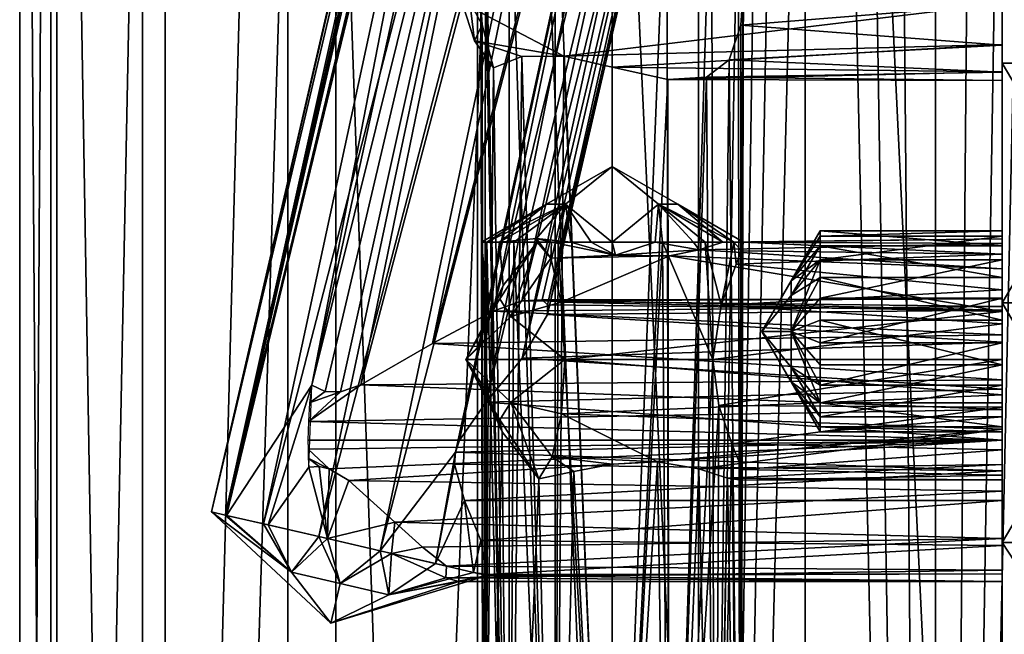
# Model space of a CAD drawing. Extents: x -75 to 75, y -69 to 365.
# Drawn here: x -23 to 2, y 74 to 90 of the extents above; entities that cross this region are included whole.
import ezdxf

# ---------------------------------------------------------------- set-up
doc = ezdxf.new("R2010")
doc.units = 0
doc.header["$MEASUREMENT"] = 0

msp = doc.modelspace()

# ---------------------------------------------------------------- linework, layer by layer
for points in [[(-22.65, 134.699997), (-22.65, 0.3), (-21.7325, 0.3, 6.3812)], [(-21.7325, 134.699997, 6.3812), (-22.65, 134.699997), (-21.7325, 0.3, 6.3812)], [(-21.878201, 134.699997, -5.8623), (-21.878201, 0.3, -5.8623), (-22.65, 0.3)], [(-22.65, 134.699997), (-21.878201, 134.699997, -5.8623), (-22.65, 0.3)], [(-21.878201, 134.699997, -5.8623), (-19.615499, 0.3, -11.325), (-21.878201, 0.3, -5.8623)], [(-21.878201, 134.699997, -5.8623), (-19.615499, 134.699997, -11.325), (-19.615499, 0.3, -11.325)], [(-19.054399, 134.699997, 12.2455), (-21.7325, 0.3, 6.3812), (-19.054399, 0.3, 12.2455)], [(-19.054399, 134.699997, 12.2455), (-21.7325, 134.699997, 6.3812), (-21.7325, 0.3, 6.3812)], [(-16.016001, 134.699997, -16.016001), (-16.016001, 0.3, -16.016001), (-19.615499, 0.3, -11.325)], [(-19.615499, 134.699997, -11.325), (-16.016001, 134.699997, -16.016001), (-19.615499, 0.3, -11.325)], [(-14.8326, 134.699997, 17.117701), (-19.054399, 0.3, 12.2455), (-14.8326, 0.3, 17.117701)], [(-14.8326, 134.699997, 17.117701), (-19.054399, 134.699997, 12.2455), (-19.054399, 0.3, 12.2455)], [(-16.016001, 134.699997, -16.016001), (-11.325, 0.3, -19.615499), (-16.016001, 0.3, -16.016001)], [(-16.016001, 134.699997, -16.016001), (-11.325, 134.699997, -19.615499), (-11.325, 0.3, -19.615499)], [(-9.4092, 134.699997, 20.603201), (-14.8326, 0.3, 17.117701), (-9.4092, 0.3, 20.603201)], [(-9.4092, 134.699997, 20.603201), (-14.8326, 134.699997, 17.117701), (-14.8326, 0.3, 17.117701)], [(-11.325, 134.699997, -19.615499), (-5.8623, 0.3, -21.878201), (-11.325, 0.3, -19.615499)], [(-11.325, 134.699997, -19.615499), (-5.8623, 134.699997, -21.878201), (-5.8623, 0.3, -21.878201)], [(-9.4092, 134.699997, 20.603201), (-9.4092, 0.3, 20.603201), (-3.2234, 0.3, 22.4195)], [(-3.2234, 134.699997, 22.4195), (-9.4092, 134.699997, 20.603201), (-3.2234, 0.3, 22.4195)], [(-5.8623, 134.699997, -21.878201), (-3.9609, 127.441002, -22.301001), (-5.8623, 0.3, -21.878201)], [(-3.2234, 134.699997, 22.4195), (-3.2234, 0.3, 22.4195), (3.2234, 0.3, 22.4195)], [(3.2234, 134.699997, 22.4195), (-3.2234, 134.699997, 22.4195), (3.2234, 0.3, 22.4195)], [(-3.9609, 127.441002, -22.301001), (-3.4956, 126.358002, -22.378599), (-5.8623, 0.3, -21.878201)], [(-3.4956, 126.358002, -22.378599), (-2.7368, 125.446999, -22.4841), (-5.8623, 0.3, -21.878201)], [(-2.7368, 125.446999, -22.4841), (0, 0.3, -22.65), (-5.8623, 0.3, -21.878201)], [(-2.7368, 125.446999, -22.4841), (-2.0089, 124.644997, -22.560699), (0, 0.3, -22.65)], [(2.7368, 125.446999, -22.4841), (5.8623, 0.3, -21.878201), (0, 0.3, -22.65)], [(2.0091, 124.644997, -22.560699), (2.7368, 125.446999, -22.4841), (0, 0.3, -22.65)], [(-2.0089, 124.644997, -22.560699), (-1.0611, 124.127998, -22.625099), (0, 0.3, -22.65)], [(1.0613, 124.127998, -22.625099), (2.0091, 124.644997, -22.560699), (0, 0.3, -22.65)], [(-1.0611, 124.127998, -22.625099), (0, 123.949997, -22.65), (0, 0.3, -22.65)], [(0, 123.949997, -22.65), (1.0613, 124.127998, -22.625099), (0, 0.3, -22.65)], [(-9.7597, 112.456001, 2.5007), (-9.5968, 112.582001, 3.067), (-17.569599, 77.2472, 3.5186)], [(-9.5968, 112.582001, 3.067), (-9.4283, 112.440002, 3.5514), (-17.569599, 77.2472, 3.5186)], [(-9.8745, 112.119003, 2), (-9.7597, 112.456001, 2.5007), (-17.9074, 77.325104, 2)], [(-17.9074, 77.325104, 2), (-9.7597, 112.456001, 2.5007), (-17.569599, 77.2472, 3.5186)], [(-9.4283, 112.440002, 3.5514), (-9.1434, 111.713997, 4.2313), (-17.569599, 77.2472, 3.5186)], [(-10.0391, 110.542999, 0.8502), (-9.8745, 112.119003, 2), (-17.9074, 77.325104, 2)], [(-17.569599, 77.2472, 3.5186), (-9.1434, 111.713997, 4.2313), (-16.623301, 77.028702, 4.7364)], [(-9.1434, 111.713997, 4.2313), (-8.6093, 108, 5.2331), (-16.623301, 77.028702, 4.7364)], [(-17.5369, 77.239601, 0.4136), (-10.0391, 110.542999, 0.8502), (-17.9074, 77.325104, 2)], [(-10.075, 108.459999), (-10.0391, 110.542999, 0.8502), (-17.5369, 77.239601, 0.4136)], [(-10.074, 108, -0.1423), (-10.075, 108.459999), (-17.5369, 77.239601, 0.4136)], [(-15.4273, 80.463097, -1.008), (-10.074, 108, -0.1423), (-17.5369, 77.239601, 0.4136)], [(-16.623301, 77.028702, 4.7364), (-8.6093, 108, 5.2331), (-15.2559, 76.712997, 5.4122)], [(-8.5711, 108, -1.2481), (-9.3981, 108.000999, -0.793), (-15.4273, 80.463097, -1.008)], [(-9.3981, 108.000999, -0.793), (-10.074, 108, -0.1423), (-15.4273, 80.463097, -1.008)], [(-15.0962, 80.3078, -1.1937), (-8.5711, 108, -1.2481), (-15.4273, 80.463097, -1.008)], [(-15.2559, 76.712997, 5.4122), (-7.0818, 108.000999, 5.4969), (-13.7382, 76.362602, 5.4122)], [(-8.6093, 108, 5.2331), (-7.0818, 108.000999, 5.4969), (-15.2559, 76.712997, 5.4122)], [(-14.7201, 80.298203, -1.3346), (-8.5711, 108, -1.2481), (-15.0962, 80.3078, -1.1937)], [(-14.2126, 80.470497, -1.4469), (-8.5711, 108, -1.2481), (-14.7201, 80.298203, -1.3346)], [(-12.4416, 81.489799, -1.3853), (-6.9375, 108, -1.4881), (-14.2126, 80.470497, -1.4469)], [(-6.9375, 108, -1.4881), (-8.5711, 108, -1.2481), (-14.2126, 80.470497, -1.4469)], [(-7.0818, 108.000999, 5.4969), (-5.5343, 108, 5.0837), (-13.7382, 76.362602, 5.4122)], [(-13.7382, 76.362602, 5.4122), (-5.5343, 108, 5.0837), (-11.8763, 78.804703, 4.8414)], [(-10.9376, 82.290398, -0.7428), (-5.6007, 108, -1.1175), (-12.4416, 81.489799, -1.3853)], [(-5.6007, 108, -1.1175), (-6.9375, 108, -1.4881), (-12.4416, 81.489799, -1.3853)], [(-11.8763, 78.804703, 4.8414), (-5.5343, 108, 5.0837), (-11.7748, 79.099998, 4.8178)], [(-11.7748, 79.099998, 4.8178), (-5.5343, 108, 5.0837), (-11.1123, 80.041496, 4.4393)], [(-5.5343, 108, 5.0837), (-4.3941, 107.998001, 4.1425), (-11.1123, 80.041496, 4.4393)], [(-11.1123, 80.041496, 4.4393), (-4.3941, 107.998001, 4.1425), (-10.2221, 81.130798, 3.5618)], [(-10.231, 82.550201, -0.0944), (-4.6472, 108, -0.429), (-10.9376, 82.290398, -0.7428)], [(-4.6472, 108, -0.429), (-5.6007, 108, -1.1175), (-10.9376, 82.290398, -0.7428)], [(-3.8985, 107.999001, 0.7), (-4.6472, 108, -0.429), (-10.231, 82.550201, -0.0944)], [(-9.7319, 82.574699, 0.7926), (-3.8985, 107.999001, 0.7), (-10.231, 82.550201, -0.0944)], [(-10.2221, 81.130798, 3.5618), (-3.8234, 107.998001, 3.0978), (-9.5945, 82.213997, 2)], [(-4.3941, 107.998001, 4.1425), (-3.8234, 107.998001, 3.0978), (-10.2221, 81.130798, 3.5618)], [(-9.5966, 82.447304, 1.3866), (-3.8985, 107.999001, 0.7), (-9.7319, 82.574699, 0.7926)], [(-9.5945, 82.213997, 2), (-3.6414, 108, 2), (-9.5966, 82.447304, 1.3866)], [(-3.6414, 108, 2), (-3.8985, 107.999001, 0.7), (-9.5966, 82.447304, 1.3866)], [(-3.8234, 107.998001, 3.0978), (-3.6414, 108, 2), (-9.5945, 82.213997, 2)], [(-10.541, 94, -11.0263), (-11.099, 91, -9.9791), (-10.541, 60.25, -11.0263)], [(-9.4101, 60.25, -11.9281), (-10.541, 94, -11.0263), (-10.541, 60.25, -11.0263)], [(-9.4101, 94, -11.9281), (-10.541, 94, -11.0263), (-9.4101, 60.25, -11.9281)], [(-8, 94, -12.25), (-9.4101, 94, -11.9281), (-8, 60.25, -12.25)], [(-8, 60.25, -12.25), (-9.4101, 94, -11.9281), (-9.4101, 60.25, -11.9281)], [(-6.5899, 60.25, -11.9281), (-6.649, 94, -11.9559), (-8, 60.25, -12.25)], [(-6.649, 94, -11.9559), (-8, 94, -12.25), (-8, 60.25, -12.25)], [(-5.5425, 94, -11.1267), (-6.649, 94, -11.9559), (-6.5899, 60.25, -11.9281)], [(-5.459, 60.25, -11.0263), (-5.5425, 94, -11.1267), (-6.5899, 60.25, -11.9281)], [(-4.8808, 94, -9.9127), (-5.5425, 94, -11.1267), (-5.459, 60.25, -11.0263)], [(-4.8315, 60.25, -9.7232), (-4.8808, 94, -9.9127), (-5.459, 60.25, -11.0263)], [(-4.7528, 91, -8.8658), (-4.8808, 94, -9.9127), (-4.8315, 60.25, -9.7232)], [(5.15, 93.7855, -15.5331), (1.65, 93.7855, -15.5331), (5.15, 88.433098, -18.2603)], [(1.65, 93.7855, -15.5331), (1.65, 88.433098, -18.2603), (5.15, 88.433098, -18.2603)], [(5.15, 88.433098, 18.2603), (1.65, 93.7855, 15.5331), (5.15, 93.7855, 15.5331)], [(1.65, 88.433098, 18.2603), (1.65, 93.7855, 15.5331), (5.15, 88.433098, 18.2603)], [(1.65, 88.433098, -18.2603), (1.65, 93.7855, -15.5331), (1.65, 84.277199, -13.1551)], [(1.65, 93.7855, -15.5331), (1.65, 91, -4.8649), (1.65, 84.277199, -13.1551)], [(1.65, 91, 2.2102), (1.65, 93.7855, 15.5331), (1.65, 83.9692, 9.007)], [(1.65, 83.9692, 9.007), (1.65, 93.7855, 15.5331), (1.65, 88.433098, 18.2603)], [(-11.099, 91, -9.9791), (-11.1298, 90.588898, -9.8757), (-10.541, 60.25, -11.0263)], [(-4.763, 90.098198, -8.7083), (-4.7528, 91, -8.8658), (-4.8315, 60.25, -9.7232)], [(1.65, 84.277199, -13.1551), (1.65, 91, -4.8649), (1.65, 83.909698, -12.1049)], [(1.65, 83.909698, -12.1049), (1.65, 91, -4.8649), (1.65, 89.891899, -4.6147)], [(1.65, 89.906097, 1.9667), (1.65, 91, 2.2102), (1.65, 84.083199, 7.7668)], [(1.65, 84.083199, 7.7668), (1.65, 91, 2.2102), (1.65, 83.9692, 9.007)], [(-11.1298, 90.588898, -9.8757), (-11.2472, 89.881104, -9.1342), (-11.1685, 60.25, -9.7232)], [(-10.541, 60.25, -11.0263), (-11.1298, 90.588898, -9.8757), (-11.1685, 60.25, -9.7232)], [(-4.8315, 60.25, -8.2768), (-4.763, 90.098198, -8.7083), (-4.8315, 60.25, -9.7232)], [(-4.8183, 89.367401, -8.3373), (-4.763, 90.098198, -8.7083), (-4.8315, 60.25, -8.2768)], [(-4.763, 90.098198, -8.7083), (-4.8183, 89.367401, -8.3373), (1.65, 89.891899, -4.6147)], [(-11.3997, 88.983299, -6.8626), (-11.5192, 89.939301, -8.3056), (-11.7057, 89.919098, -6.3729)], [(-9.1966, 88.602303, -5.9783), (-11.7057, 89.919098, -6.3729), (1.65, 89.906097, 1.9667)], [(-11.3997, 88.983299, -6.8626), (-11.7057, 89.919098, -6.3729), (-9.1966, 88.602303, -5.9783)], [(-11.2472, 89.881104, -9.1342), (-11.5192, 89.939301, -8.3056), (-11.2096, 89.374702, -8.4894)], [(-11.2096, 89.374702, -8.4894), (-11.5192, 89.939301, -8.3056), (-11.3997, 88.983299, -6.8626)], [(-11.1685, 60.25, -9.7232), (-11.2472, 89.881104, -9.1342), (-11.1685, 60.25, -8.2768)], [(-11.2472, 89.881104, -9.1342), (-11.2096, 89.374702, -8.4894), (-11.1685, 60.25, -8.2768)], [(1.65, 88.895897, 1.1942), (-9.1966, 88.602303, -5.9783), (1.65, 89.906097, 1.9667)], [(1.65, 89.891899, -4.6147), (-4.8183, 89.367401, -8.3373), (1.65, 88.873001, -3.822)], [(1.65, 88.895897, 1.1942), (1.65, 89.906097, 1.9667), (1.65, 83.700798, 6.5501)], [(1.65, 83.700798, 6.5501), (1.65, 89.906097, 1.9667), (1.65, 84.083199, 7.7668)], [(1.65, 83.909698, -12.1049), (1.65, 89.891899, -4.6147), (1.65, 83.123001, -11.3182)], [(1.65, 83.123001, -11.3182), (1.65, 89.891899, -4.6147), (1.65, 88.873001, -3.822)], [(-11.3997, 88.983299, -6.8626), (-10.9356, 88.318497, -7.6054), (-11.2096, 89.374702, -8.4894)], [(-11.2096, 89.374702, -8.4894), (-10.9356, 88.318497, -7.6054), (-11.1685, 60.25, -8.2768)], [(-5.1026, 88.514099, -7.5277), (-4.8183, 89.367401, -8.3373), (-4.8315, 60.25, -8.2768)], [(-4.8183, 89.367401, -8.3373), (-5.1026, 88.514099, -7.5277), (1.65, 88.873001, -3.822)], [(-10.9356, 88.318497, -7.6054), (-11.3997, 88.983299, -6.8626), (-10.229, 88.5952, -6.6349)], [(-10.229, 88.5952, -6.6349), (-11.3997, 88.983299, -6.8626), (-9.1966, 88.602303, -5.9783)], [(-8, 88.327499, -5.75), (-9.1966, 88.602303, -5.9783), (1.65, 88.895897, 1.1942)], [(1.65, 88.218201, -0.003), (-8, 88.327499, -5.75), (1.65, 88.895897, 1.1942)], [(1.65, 88.218201, -0.003), (1.65, 88.895897, 1.1942), (1.65, 82.824303, 5.5569)], [(1.65, 88.895897, 1.1942), (1.65, 83.700798, 6.5501), (1.65, 82.824303, 5.5569)], [(1.65, 88.873001, -3.822), (-5.1026, 88.514099, -7.5277), (1.65, 88.206497, -2.6172)], [(1.65, 82.405899, -5.0166), (1.65, 88.873001, -3.822), (1.65, 82.598, -3.6668)], [(1.65, 83.123001, -11.3182), (1.65, 88.873001, -3.822), (1.65, 82.405899, -5.0166)], [(1.65, 88.873001, -3.822), (1.65, 88.206497, -2.6172), (1.65, 82.598, -3.6668)], [(-10.9356, 88.318497, -7.6054), (-10.229, 88.5952, -6.6349), (-10.541, 60.25, -6.9737)], [(-10.541, 60.25, -6.9737), (-10.229, 88.5952, -6.6349), (-9.4101, 60.25, -6.0719)], [(-10.229, 88.5952, -6.6349), (-9.1966, 88.602303, -5.9783), (-9.4101, 60.25, -6.0719)], [(-9.4101, 60.25, -6.0719), (-9.1966, 88.602303, -5.9783), (-8, 60.25, -5.75)], [(-9.1966, 88.602303, -5.9783), (-8, 88.327499, -5.75), (-8, 60.25, -5.75)], [(-5.6673, 88.085297, -6.737), (-5.1026, 88.514099, -7.5277), (-5.459, 60.25, -6.9737)], [(-5.1026, 88.514099, -7.5277), (-5.6673, 88.085297, -6.737), (1.65, 88.206497, -2.6172)], [(-5.459, 60.25, -6.9737), (-5.1026, 88.514099, -7.5277), (-4.8315, 60.25, -8.2768)], [(5.15, 88.433098, -18.2603), (1.65, 82.5, -19.200001), (5.15, 82.5, -19.200001)], [(1.65, 88.433098, -18.2603), (1.65, 82.5, -19.200001), (5.15, 88.433098, -18.2603)], [(5.15, 82.5, 19.200001), (1.65, 88.433098, 18.2603), (5.15, 88.433098, 18.2603)], [(1.65, 82.5, 19.200001), (1.65, 88.433098, 18.2603), (5.15, 82.5, 19.200001)], [(1.65, 82.5, -19.200001), (1.65, 88.433098, -18.2603), (1.65, 83.560699, -15.2028)], [(1.65, 83.560699, -15.2028), (1.65, 88.433098, -18.2603), (1.65, 84.152603, -14.2607)], [(1.65, 88.433098, -18.2603), (1.65, 84.277199, -13.1551), (1.65, 84.152603, -14.2607)], [(1.65, 82.2854, 10.9519), (1.65, 88.433098, 18.2603), (1.65, 82.5, 19.200001)], [(1.65, 83.341103, 10.164), (1.65, 88.433098, 18.2603), (1.65, 82.2854, 10.9519)], [(1.65, 83.9692, 9.007), (1.65, 88.433098, 18.2603), (1.65, 83.341103, 10.164)], [(-11.1685, 60.25, -8.2768), (-10.9356, 88.318497, -7.6054), (-10.541, 60.25, -6.9737)], [(-8, 88.327499, -5.75), (-6.6205, 88.023102, -6.0573), (-8, 60.25, -5.75)], [(-6.6205, 88.023102, -6.0573), (-8, 88.327499, -5.75), (1.65, 88.218201, -0.003)], [(1.65, 88, -1.3097), (-6.6205, 88.023102, -6.0573), (1.65, 88.218201, -0.003)], [(1.65, 88.206497, -2.6172), (-5.6673, 88.085297, -6.737), (1.65, 88, -1.3097)], [(1.65, 88, -1.3097), (1.65, 88.218201, -0.003), (1.65, 82.317299, -2.3268)], [(1.65, 82.317299, -2.3268), (1.65, 88.218201, -0.003), (1.65, 81.528999, -1.1115)], [(1.65, 88.218201, -0.003), (1.65, 82.824303, 5.5569), (1.65, 81.528999, -1.1115)], [(1.65, 88.206497, -2.6172), (1.65, 88, -1.3097), (1.65, 82.598, -3.6668)], [(-8, 60.25, -5.75), (-6.6205, 88.023102, -6.0573), (-6.5899, 60.25, -6.0719)], [(-6.6205, 88.023102, -6.0573), (-5.6673, 88.085297, -6.737), (-6.5899, 60.25, -6.0719)], [(-5.6673, 88.085297, -6.737), (-6.6205, 88.023102, -6.0573), (1.65, 88, -1.3097)], [(-6.5899, 60.25, -6.0719), (-5.6673, 88.085297, -6.737), (-5.459, 60.25, -6.9737)], [(1.65, 82.598, -3.6668), (1.65, 88, -1.3097), (1.65, 82.317299, -2.3268)], [(-9.149, 84.938202, 10.149), (-9.625, 84.938202, 9), (-8, 85.876404, 9)], [(-9.625, 84.938202, 9), (-9.149, 84.938202, 7.851), (-8, 85.876404, 9)], [(-8, 84, 12.25), (-9.149, 84.938202, 10.149), (-8, 85.876404, 9)], [(-8, 85.876404, 9), (-9.149, 84.938202, 7.851), (-8, 84, 5.75)], [(-8, 84, 5.75), (-6.851, 84.938202, 7.851), (-8, 85.876404, 9)], [(-6.851, 84.938202, 7.851), (-6.375, 84.938202, 9), (-8, 85.876404, 9)], [(-8, 85.876404, 9), (-6.851, 84.938202, 10.149), (-8, 84, 12.25)], [(-6.375, 84.938202, 9), (-6.851, 84.938202, 10.149), (-8, 85.876404, 9)], [(-11.227, 84, 9.3858), (-9.625, 84.938202, 9), (-10.7851, 84, 10.675)], [(-11.1015, 84, 8.0289), (-9.625, 84.938202, 9), (-11.227, 84, 9.3858)], [(-10.4307, 84, 6.8426), (-9.149, 84.938202, 7.851), (-11.1015, 84, 8.0289)], [(-11.1015, 84, 8.0289), (-9.149, 84.938202, 7.851), (-9.625, 84.938202, 9)], [(-10.7851, 84, 10.675), (-9.149, 84.938202, 10.149), (-9.8697, 84.087303, 11.4712)], [(-10.7851, 84, 10.675), (-9.625, 84.938202, 9), (-9.149, 84.938202, 10.149)], [(-9.3325, 84, 6.0357), (-9.149, 84.938202, 7.851), (-10.4307, 84, 6.8426)], [(-9.8697, 84.087303, 11.4712), (-9.149, 84.938202, 10.149), (-9.023, 84, 12.0848)], [(-8, 84, 5.75), (-9.149, 84.938202, 7.851), (-9.3325, 84, 6.0357)], [(-8.5181, 84, 12.2084), (-9.149, 84.938202, 10.149), (-8, 84, 12.25)], [(-9.023, 84, 12.0848), (-9.149, 84.938202, 10.149), (-8.5181, 84, 12.2084)], [(-6.752, 84, 5.9992), (-6.851, 84.938202, 7.851), (-8, 84, 5.75)], [(-8, 84, 12.25), (-6.851, 84.938202, 10.149), (-6.9326, 84, 12.0697)], [(-6.9326, 84, 12.0697), (-6.851, 84.938202, 10.149), (-5.9836, 84, 11.5489)], [(-4.9921, 84, 7.7692), (-6.851, 84.938202, 7.851), (-5.6953, 84, 6.7085)], [(-5.6953, 84, 6.7085), (-6.851, 84.938202, 7.851), (-6.752, 84, 5.9992)], [(-4.9921, 84, 7.7692), (-6.375, 84.938202, 9), (-6.851, 84.938202, 7.851)], [(-5.9836, 84, 11.5489), (-6.851, 84.938202, 10.149), (-5.2583, 84, 10.7452)], [(-5.2583, 84, 10.7452), (-6.851, 84.938202, 10.149), (-6.375, 84.938202, 9)], [(-5.2583, 84, 10.7452), (-6.375, 84.938202, 9), (-4.7501, 84, 9.0186)], [(-4.7501, 84, 9.0186), (-6.375, 84.938202, 9), (-4.9921, 84, 7.7692)], [(-2.85, 84.277199, -13.1551), (-3.5717, 83.0429, -13.435), (-2.85, 84.152603, -14.2607)], [(-2.85, 83.909698, -12.1049), (-3.5717, 83.0429, -13.435), (-2.85, 84.277199, -13.1551)], [(1.65, 83.909698, -12.1049), (-2.85, 84.277199, -13.1551), (1.65, 84.277199, -13.1551)], [(-2.85, 83.909698, -12.1049), (-2.85, 84.277199, -13.1551), (1.65, 83.909698, -12.1049)], [(1.65, 84.277199, -13.1551), (-2.85, 84.152603, -14.2607), (1.65, 84.152603, -14.2607)], [(-2.85, 84.277199, -13.1551), (-2.85, 84.152603, -14.2607), (1.65, 84.277199, -13.1551)], [(-9.8535, 84, 11.6696), (-10.7851, 84, 10.675), (-9.8697, 84.087303, 11.4712)], [(-9.5018, 84, 11.8822), (-9.8697, 84.087303, 11.4712), (-9.023, 84, 12.0848)], [(-9.8697, 84.087303, 11.4712), (-9.5124, 83.601196, 12.8049), (-9.8535, 84, 11.6696)], [(-9.5124, 83.601196, 12.8049), (-9.8697, 84.087303, 11.4712), (-9.5018, 84, 11.8822)], [(1.65, 83.9692, 9.007), (-5.2583, 84, 10.7452), (1.65, 84.083199, 7.7668)], [(-5.2583, 84, 10.7452), (-4.7501, 84, 9.0186), (1.65, 84.083199, 7.7668)], [(1.65, 84.083199, 7.7668), (-4.7501, 84, 9.0186), (1.65, 83.700798, 6.5501)], [(-2.85, 84.152603, -14.2607), (-3.5717, 83.0429, -13.435), (-2.85, 83.560699, -15.2028)], [(1.65, 84.152603, -14.2607), (-2.85, 83.560699, -15.2028), (1.65, 83.560699, -15.2028)], [(-2.85, 84.152603, -14.2607), (-2.85, 83.560699, -15.2028), (1.65, 84.152603, -14.2607)], [(-11.227, 84, 9.3858), (-11.1339, 81.099998, 9.8608), (-11.1015, 84, 8.0289)], [(-11.227, 84, 9.3858), (-11.1108, 81.622398, 9.9419), (-11.1339, 81.099998, 9.8608)], [(-11.227, 84, 9.3858), (-11.0377, 82.095802, 10.1553), (-11.1108, 81.622398, 9.9419)], [(-11.227, 84, 9.3858), (-10.7851, 84, 10.675), (-11.0377, 82.095802, 10.1553)], [(-10.541, 60.25, 6.9737), (-11.1015, 84, 8.0289), (-11.1685, 60.25, 8.2768)], [(-11.1015, 84, 8.0289), (-11.1339, 81.099998, 9.8608), (-11.1685, 60.25, 8.2768)], [(-10.4307, 84, 6.8426), (-11.1015, 84, 8.0289), (-10.541, 60.25, 6.9737)], [(-10.6949, 82.925697, 10.8166), (-11.0377, 82.095802, 10.1553), (-10.7851, 84, 10.675)], [(-10.7851, 84, 10.675), (-9.8535, 84, 11.6696), (-10.6949, 82.925697, 10.8166)], [(-9.8535, 84, 11.6696), (-10.7776, 82.599998, 11.4289), (-10.6949, 82.925697, 10.8166)], [(-9.8535, 84, 11.6696), (-10.5031, 82.160698, 12.4534), (-10.7776, 82.599998, 11.4289)], [(-9.4101, 60.25, 6.0719), (-10.4307, 84, 6.8426), (-10.541, 60.25, 6.9737)], [(-9.5124, 83.601196, 12.8049), (-10.5031, 82.160698, 12.4534), (-9.8535, 84, 11.6696)], [(-9.3325, 84, 6.0357), (-10.4307, 84, 6.8426), (-9.4101, 60.25, 6.0719)], [(-9.5124, 83.601196, 12.8049), (-9.5018, 84, 11.8822), (-7.9158, 83.679604, 12.2487)], [(-9.5018, 84, 11.8822), (-9.023, 84, 12.0848), (-7.9158, 83.679604, 12.2487)], [(-8, 60.25, 5.75), (-9.3325, 84, 6.0357), (-9.4101, 60.25, 6.0719)], [(-8, 84, 5.75), (-9.3325, 84, 6.0357), (-8, 60.25, 5.75)], [(-9.023, 84, 12.0848), (-8.5181, 84, 12.2084), (-7.9158, 83.679604, 12.2487)], [(-8.5181, 84, 12.2084), (-8, 84, 12.25), (-7.9158, 83.679604, 12.2487)], [(-6.5899, 60.25, 6.0719), (-6.752, 84, 5.9992), (-8, 60.25, 5.75)], [(-6.752, 84, 5.9992), (-8, 84, 5.75), (-8, 60.25, 5.75)], [(-8, 84, 12.25), (-6.9326, 84, 12.0697), (-7.9158, 83.679604, 12.2487)], [(-7.9158, 83.679604, 12.2487), (-6.9326, 84, 12.0697), (-5.8498, 83.812103, 11.4368)], [(-7.9158, 83.679604, 12.2487), (-5.8498, 83.812103, 11.4368), (-6.5808, 83.660103, 11.9235)], [(-6.9326, 84, 12.0697), (-5.9836, 84, 11.5489), (-5.8498, 83.812103, 11.4368)], [(-5.6953, 84, 6.7085), (-6.752, 84, 5.9992), (-5.5098, 81.099998, 6.9116)], [(-5.5098, 81.099998, 6.9116), (-6.752, 84, 5.9992), (-6.5899, 60.25, 6.0719)], [(-6.5808, 83.660103, 11.9235), (-5.8498, 83.812103, 11.4368), (1.65, 83.341103, 10.164)], [(-5.9836, 84, 11.5489), (-5.2583, 84, 10.7452), (-5.8498, 83.812103, 11.4368)], [(-5.8498, 83.812103, 11.4368), (-5.2583, 84, 10.7452), (1.65, 83.9692, 9.007)], [(1.65, 83.341103, 10.164), (-5.8498, 83.812103, 11.4368), (1.65, 83.9692, 9.007)], [(-5.3057, 82.437302, 7.1826), (-5.6953, 84, 6.7085), (-5.5098, 81.099998, 6.9116)], [(-4.9921, 84, 7.7692), (-5.6953, 84, 6.7085), (-5.3057, 82.437302, 7.1826)], [(-5.3057, 82.437302, 7.1826), (-4.9273, 83.459702, 7.9412), (-4.9921, 84, 7.7692)], [(-4.7982, 83.787102, 8.4424), (-4.9921, 84, 7.7692), (-4.9273, 83.459702, 7.9412)], [(-4.7501, 84, 9.0186), (-4.9921, 84, 7.7692), (-4.7982, 83.787102, 8.4424)], [(-4.7982, 83.787102, 8.4424), (-4.9273, 83.459702, 7.9412), (1.65, 83.700798, 6.5501)], [(-4.7501, 84, 9.0186), (-4.7982, 83.787102, 8.4424), (1.65, 83.700798, 6.5501)], [(-2.85, 83.123001, -11.3182), (-3.5717, 82.676804, -12.5511), (-2.85, 83.909698, -12.1049)], [(-2.85, 83.909698, -12.1049), (-3.5717, 82.676804, -12.5511), (-3.5717, 83.0429, -13.435)], [(1.65, 83.123001, -11.3182), (-2.85, 83.909698, -12.1049), (1.65, 83.909698, -12.1049)], [(-2.85, 83.123001, -11.3182), (-2.85, 83.909698, -12.1049), (1.65, 83.123001, -11.3182)], [(-9.2571, 82.5196, 13.7576), (-10.5031, 82.160698, 12.4534), (-9.5124, 83.601196, 12.8049)], [(-6.5808, 83.660103, 11.9235), (-9.5124, 83.601196, 12.8049), (-7.9158, 83.679604, 12.2487)], [(-9.2571, 82.5196, 13.7576), (-9.5124, 83.601196, 12.8049), (-6.5808, 83.660103, 11.9235)], [(-9.2571, 82.5196, 13.7576), (-6.5808, 83.660103, 11.9235), (1.65, 82.2854, 10.9519)], [(1.65, 82.2854, 10.9519), (-6.5808, 83.660103, 11.9235), (1.65, 83.341103, 10.164)], [(1.65, 83.700798, 6.5501), (-4.9273, 83.459702, 7.9412), (1.65, 82.824303, 5.5569)], [(-4.2934, 81.7929, -13.435), (-3.5717, 81.7929, -14.685), (-2.85, 83.560699, -15.2028)], [(-2.85, 83.560699, -15.2028), (-3.5717, 83.0429, -13.435), (-4.2934, 81.7929, -13.435)], [(-2.85, 83.560699, -15.2028), (-3.5717, 81.7929, -14.685), (-2.85, 82.618599, -15.7947)], [(-2.85, 83.560699, -15.2028), (-2.85, 82.618599, -15.7947), (1.65, 83.560699, -15.2028)], [(1.65, 83.560699, -15.2028), (-2.85, 82.618599, -15.7947), (1.65, 82.618599, -15.7947)], [(1.65, 82.5, -19.200001), (1.65, 83.560699, -15.2028), (1.65, 82.618599, -15.7947)], [(-4.9273, 83.459702, 7.9412), (-5.3057, 82.437302, 7.1826), (1.65, 82.824303, 5.5569)], [(-3.5717, 83.0429, -13.435), (-3.5717, 82.676804, -12.5511), (-4.2934, 81.7929, -13.435)], [(-2.85, 82.0728, -10.9507), (-3.5717, 81.7929, -12.185), (-2.85, 83.123001, -11.3182)], [(-2.85, 83.123001, -11.3182), (-3.5717, 81.7929, -12.185), (-3.5717, 82.676804, -12.5511)], [(1.65, 82.0728, -10.9507), (-2.85, 83.123001, -11.3182), (1.65, 83.123001, -11.3182)], [(-2.85, 82.0728, -10.9507), (-2.85, 83.123001, -11.3182), (1.65, 82.0728, -10.9507)], [(1.65, 83.123001, -11.3182), (1.65, 81.707001, -6.2785), (1.65, 82.0728, -10.9507)], [(1.65, 83.123001, -11.3182), (1.65, 82.405899, -5.0166), (1.65, 81.707001, -6.2785)], [(-10.6949, 82.925697, 10.8166), (-11.0521, 82.160698, 10.4044), (-11.0377, 82.095802, 10.1553)], [(-10.6949, 82.925697, 10.8166), (-10.7776, 82.599998, 11.4289), (-11.0521, 82.160698, 10.4044)], [(1.65, 82.824303, 5.5569), (-5.3057, 82.437302, 7.1826), (1.65, 81.9776, 5.1284)], [(1.65, 81.528999, -1.1115), (1.65, 82.824303, 5.5569), (1.65, 81.9776, 5.1284)], [(-11.0521, 82.160698, 10.4044), (-10.7776, 82.599998, 11.4289), (-11.6141, 81.099998, 11.653)], [(-10.7776, 82.599998, 11.4289), (-10.5031, 82.160698, 12.4534), (-11.6141, 81.099998, 11.653)], [(-10.231, 82.550201, -0.0944), (-10.9376, 82.290398, -0.7428), (1.65, 82.405899, -5.0166)], [(1.65, 82.598, -3.6668), (-10.231, 82.550201, -0.0944), (1.65, 82.405899, -5.0166)], [(-9.7319, 82.574699, 0.7926), (-10.231, 82.550201, -0.0944), (1.65, 82.598, -3.6668)], [(1.65, 82.317299, -2.3268), (-9.7319, 82.574699, 0.7926), (1.65, 82.598, -3.6668)], [(-9.5966, 82.447304, 1.3866), (-9.7319, 82.574699, 0.7926), (1.65, 82.317299, -2.3268)], [(-3.5717, 82.676804, -12.5511), (-3.5717, 81.7929, -12.185), (-4.2934, 81.7929, -13.435)], [(-2.85, 82.618599, -15.7947), (-3.5717, 81.7929, -14.685), (-2.85, 81.513, -15.9193)], [(1.65, 82.618599, -15.7947), (-2.85, 81.513, -15.9193), (1.65, 81.513, -15.9193)], [(-2.85, 82.618599, -15.7947), (-2.85, 81.513, -15.9193), (1.65, 82.618599, -15.7947)], [(1.65, 82.5, -19.200001), (1.65, 82.618599, -15.7947), (1.65, 81.513, -15.9193)], [(1.65, 82.405899, -5.0166), (-10.9376, 82.290398, -0.7428), (1.65, 81.707001, -6.2785)], [(-9.1647, 81.099998, 14.1025), (-10.5031, 82.160698, 12.4534), (-9.2571, 82.5196, 13.7576)], [(-9.5945, 82.213997, 2), (-9.5966, 82.447304, 1.3866), (1.65, 82.317299, -2.3268)], [(1.65, 81.528999, -1.1115), (-9.5945, 82.213997, 2), (1.65, 82.317299, -2.3268)], [(-9.1647, 81.099998, 14.1025), (-9.2571, 82.5196, 13.7576), (1.65, 82.2854, 10.9519)], [(-5.3057, 82.437302, 7.1826), (-5.5098, 81.099998, 6.9116), (1.65, 81.9776, 5.1284)], [(5.15, 82.5, -19.200001), (1.65, 76.566902, -18.2603), (5.15, 76.566902, -18.2603)], [(1.65, 82.5, -19.200001), (1.65, 76.566902, -18.2603), (5.15, 82.5, -19.200001)], [(5.15, 76.566902, 18.2603), (1.65, 82.5, 19.200001), (5.15, 82.5, 19.200001)], [(1.65, 76.566902, 18.2603), (1.65, 82.5, 19.200001), (5.15, 76.566902, 18.2603)], [(1.65, 82.5, -19.200001), (1.65, 80.462799, -15.5518), (1.65, 76.566902, -18.2603)], [(1.65, 82.5, -19.200001), (1.65, 81.513, -15.9193), (1.65, 80.462799, -15.5518)], [(1.65, 81.099998, 11.2047), (1.65, 82.5, 19.200001), (1.65, 76.566902, 18.2603)], [(1.65, 82.2854, 10.9519), (1.65, 82.5, 19.200001), (1.65, 81.099998, 11.2047)], [(-10.9376, 82.290398, -0.7428), (-12.4416, 81.489799, -1.3853), (1.65, 81.707001, -6.2785)], [(-11.1108, 81.622398, 9.9419), (-11.0521, 82.160698, 10.4044), (-11.6141, 81.099998, 11.653)], [(-11.6141, 81.099998, 11.653), (-10.5031, 82.160698, 12.4534), (-9.1647, 81.099998, 14.1025)], [(-11.0377, 82.095802, 10.1553), (-11.0521, 82.160698, 10.4044), (-11.1108, 81.622398, 9.9419)], [(-10.2221, 81.130798, 3.5618), (-9.5945, 82.213997, 2), (1.65, 81.528999, -1.1115)], [(1.65, 81.099998, 11.2047), (-9.1647, 81.099998, 14.1025), (1.65, 82.2854, 10.9519)], [(-2.85, 80.967201, -11.0753), (-3.5717, 81.7929, -12.185), (-2.85, 82.0728, -10.9507)], [(1.65, 80.967201, -11.0753), (-2.85, 82.0728, -10.9507), (1.65, 82.0728, -10.9507)], [(-2.85, 80.967201, -11.0753), (-2.85, 82.0728, -10.9507), (1.65, 80.967201, -11.0753)], [(1.65, 82.0728, -10.9507), (1.65, 80.594902, -7.1608), (1.65, 80.967201, -11.0753)], [(1.65, 82.0728, -10.9507), (1.65, 81.707001, -6.2785), (1.65, 80.594902, -7.1608)], [(1.65, 81.9776, 5.1284), (-5.5098, 81.099998, 6.9116), (1.65, 81.099998, 4.9931)], [(1.65, 80.360603, -0.3184), (1.65, 81.9776, 5.1284), (1.65, 81.099998, 4.9931)], [(1.65, 81.528999, -1.1115), (1.65, 81.9776, 5.1284), (1.65, 80.360603, -0.3184)], [(1.65, 81.707001, -6.2785), (-12.4416, 81.489799, -1.3853), (1.65, 80.594902, -7.1608)], [(-11.1339, 81.099998, 9.8608), (-11.1108, 81.622398, 9.9419), (-11.6141, 81.099998, 11.653)], [(-2.85, 80.025101, -11.6673), (-3.5717, 80.5429, -13.435), (-4.2934, 81.7929, -13.435)], [(-3.5717, 80.5429, -13.435), (-3.5717, 80.908997, -14.3189), (-4.2934, 81.7929, -13.435)], [(-3.5717, 80.908997, -14.3189), (-3.5717, 81.7929, -14.685), (-4.2934, 81.7929, -13.435)], [(-4.2934, 81.7929, -13.435), (-3.5717, 81.7929, -12.185), (-2.85, 80.025101, -11.6673)], [(-2.85, 81.513, -15.9193), (-3.5717, 81.7929, -14.685), (-2.85, 80.462799, -15.5518)], [(-2.85, 80.462799, -15.5518), (-3.5717, 81.7929, -14.685), (-3.5717, 80.908997, -14.3189)], [(-2.85, 80.025101, -11.6673), (-3.5717, 81.7929, -12.185), (-2.85, 80.967201, -11.0753)], [(-12.4416, 81.489799, -1.3853), (-14.2126, 80.470497, -1.4469), (1.65, 80.594902, -7.1608)], [(1.65, 80.360603, -0.3184), (-10.2221, 81.130798, 3.5618), (1.65, 81.528999, -1.1115)], [(1.65, 81.513, -15.9193), (-2.85, 80.462799, -15.5518), (1.65, 80.462799, -15.5518)], [(-2.85, 81.513, -15.9193), (-2.85, 80.462799, -15.5518), (1.65, 81.513, -15.9193)], [(-11.066, 80.244797, 10.078), (-11.1339, 81.099998, 9.8608), (-11.6141, 81.099998, 11.653)], [(-9.1647, 81.099998, 14.1025), (-10.5031, 80.039299, 12.4534), (-11.6141, 81.099998, 11.653)], [(-10.5031, 80.039299, 12.4534), (-10.7776, 79.599998, 11.4289), (-11.6141, 81.099998, 11.653)], [(-10.7776, 79.599998, 11.4289), (-11.0521, 80.039299, 10.4044), (-11.6141, 81.099998, 11.653)], [(-11.6141, 81.099998, 11.653), (-11.0521, 80.039299, 10.4044), (-11.066, 80.244797, 10.078)], [(-11.1685, 60.25, 8.2768), (-11.1339, 81.099998, 9.8608), (-11.1685, 60.25, 9.7232)], [(-11.1339, 81.099998, 9.8608), (-11.066, 80.244797, 10.078), (-11.1685, 60.25, 9.7232)], [(-11.1123, 80.041496, 4.4393), (-10.2221, 81.130798, 3.5618), (1.65, 80.360603, -0.3184)], [(-9.2475, 79.751297, 13.7932), (-10.5031, 80.039299, 12.4534), (-9.1647, 81.099998, 14.1025)], [(-9.2475, 79.751297, 13.7932), (-9.1647, 81.099998, 14.1025), (1.65, 80.222397, 11.0694)], [(1.65, 80.222397, 11.0694), (-9.1647, 81.099998, 14.1025), (1.65, 81.099998, 11.2047)], [(-5.3598, 79.960999, 7.1048), (-5.5098, 81.099998, 6.9116), (-6.5899, 60.25, 6.0719)], [(-5.5098, 81.099998, 6.9116), (-5.3598, 79.960999, 7.1048), (1.65, 81.099998, 4.9931)], [(1.65, 81.099998, 4.9931), (-5.3598, 79.960999, 7.1048), (1.65, 79.914597, 5.2459)], [(1.65, 79.099998, -0.0685), (1.65, 81.099998, 4.9931), (1.65, 79.914597, 5.2459)], [(1.65, 80.360603, -0.3184), (1.65, 81.099998, 4.9931), (1.65, 79.099998, -0.0685)], [(1.65, 81.099998, 11.2047), (1.65, 76.566902, 18.2603), (1.65, 80.222397, 11.0694)], [(-2.85, 80.462799, -15.5518), (-3.5717, 80.908997, -14.3189), (-2.85, 79.676102, -14.7651)], [(-2.85, 79.676102, -14.7651), (-3.5717, 80.908997, -14.3189), (-3.5717, 80.5429, -13.435)], [(1.65, 80.025101, -11.6673), (-2.85, 80.025101, -11.6673), (1.65, 80.967201, -11.0753)], [(-2.85, 80.025101, -11.6673), (-2.85, 80.967201, -11.0753), (1.65, 80.967201, -11.0753)], [(1.65, 80.967201, -11.0753), (1.65, 79.099998, -7.5177), (1.65, 80.025101, -11.6673)], [(1.65, 80.967201, -11.0753), (1.65, 79.857399, -7.4304), (1.65, 79.099998, -7.5177)], [(1.65, 80.967201, -11.0753), (1.65, 80.594902, -7.1608), (1.65, 79.857399, -7.4304)], [(-15.4273, 80.463097, -1.008), (-17.5369, 77.239601, 0.4136), (-16.5061, 77.001602, -0.8282)], [(-15.4997, 78.429398, -1.2067), (-15.4273, 80.463097, -1.008), (-16.5061, 77.001602, -0.8282)], [(-14.7201, 80.298203, -1.3346), (-15.5112, 79.5653, -1.2385), (-14.2126, 80.470497, -1.4469)], [(-14.2126, 80.470497, -1.4469), (-15.5112, 79.5653, -1.2385), (1.65, 79.857399, -7.4304)], [(-15.4273, 80.463097, -1.008), (-15.4795, 80.0224, -1.1514), (-15.0962, 80.3078, -1.1937)], [(1.65, 80.594902, -7.1608), (-14.2126, 80.470497, -1.4469), (1.65, 79.857399, -7.4304)], [(1.65, 79.099998, -0.0685), (-11.1123, 80.041496, 4.4393), (1.65, 80.360603, -0.3184)], [(-2.85, 79.676102, -14.7651), (-3.5717, 80.5429, -13.435), (-2.85, 79.308601, -13.7149)], [(-2.85, 79.308601, -13.7149), (-3.5717, 80.5429, -13.435), (-2.85, 79.433197, -12.6093)], [(-2.85, 79.433197, -12.6093), (-3.5717, 80.5429, -13.435), (-2.85, 80.025101, -11.6673)], [(1.65, 80.462799, -15.5518), (-2.85, 79.676102, -14.7651), (1.65, 79.676102, -14.7651)], [(-2.85, 80.462799, -15.5518), (-2.85, 79.676102, -14.7651), (1.65, 80.462799, -15.5518)], [(1.65, 76.566902, -18.2603), (1.65, 80.462799, -15.5518), (1.65, 79.676102, -14.7651)], [(-15.4795, 80.0224, -1.1514), (-15.5112, 79.5653, -1.2385), (-14.7201, 80.298203, -1.3346)], [(-15.0962, 80.3078, -1.1937), (-15.4795, 80.0224, -1.1514), (-14.7201, 80.298203, -1.3346)], [(-11.066, 80.244797, 10.078), (-10.7173, 79.310097, 10.783), (-11.1685, 60.25, 9.7232)], [(-11.066, 80.244797, 10.078), (-11.0521, 80.039299, 10.4044), (-10.7173, 79.310097, 10.783)], [(1.65, 79.375702, 10.641), (-9.2475, 79.751297, 13.7932), (1.65, 80.222397, 11.0694)], [(1.65, 80.222397, 11.0694), (1.65, 76.566902, 18.2603), (1.65, 79.375702, 10.641)], [(-11.7748, 79.099998, 4.8178), (-11.1123, 80.041496, 4.4393), (1.65, 79.099998, -0.0685)], [(-10.7173, 79.310097, 10.783), (-11.0521, 80.039299, 10.4044), (-10.7776, 79.599998, 11.4289)], [(-9.8083, 78.144203, 11.7005), (-10.7776, 79.599998, 11.4289), (-10.5031, 80.039299, 12.4534)], [(-9.8083, 78.144203, 11.7005), (-10.5031, 80.039299, 12.4534), (-9.4785, 78.690498, 12.9311)], [(-9.4785, 78.690498, 12.9311), (-10.5031, 80.039299, 12.4534), (-9.2475, 79.751297, 13.7932)], [(-5.459, 60.25, 6.9737), (-5.3598, 79.960999, 7.1048), (-6.5899, 60.25, 6.0719)], [(-5.0372, 79.008598, 7.6643), (-5.3598, 79.960999, 7.1048), (-5.459, 60.25, 6.9737)], [(-5.3598, 79.960999, 7.1048), (-5.0372, 79.008598, 7.6643), (1.65, 79.914597, 5.2459)], [(1.65, 79.914597, 5.2459), (-5.0372, 79.008598, 7.6643), (1.65, 78.858902, 6.0338)], [(1.65, 79.433197, -12.6093), (-2.85, 80.025101, -11.6673), (1.65, 80.025101, -11.6673)], [(-2.85, 79.433197, -12.6093), (-2.85, 80.025101, -11.6673), (1.65, 79.433197, -12.6093)], [(1.65, 80.025101, -11.6673), (1.65, 77.839401, -7.2678), (1.65, 79.433197, -12.6093)], [(1.65, 80.025101, -11.6673), (1.65, 79.099998, -7.5177), (1.65, 77.839401, -7.2678)], [(1.65, 79.099998, -0.0685), (1.65, 79.914597, 5.2459), (1.65, 78.342598, -0.1558)], [(1.65, 78.342598, -0.1558), (1.65, 79.914597, 5.2459), (1.65, 78.858902, 6.0338)], [(1.65, 79.857399, -7.4304), (-15.5112, 79.5653, -1.2385), (1.65, 79.099998, -7.5177)], [(-9.4785, 78.690498, 12.9311), (-9.2475, 79.751297, 13.7932), (-6.8742, 78.567802, 12.0488)], [(-6.8742, 78.567802, 12.0488), (-9.2475, 79.751297, 13.7932), (1.65, 79.375702, 10.641)], [(1.65, 79.676102, -14.7651), (-2.85, 79.308601, -13.7149), (1.65, 79.308601, -13.7149)], [(-2.85, 79.676102, -14.7651), (-2.85, 79.308601, -13.7149), (1.65, 79.676102, -14.7651)], [(1.65, 79.676102, -14.7651), (1.65, 79.308601, -13.7149), (1.65, 76.566902, -18.2603)], [(-15.5112, 79.5653, -1.2385), (-15.5218, 79.099998, -1.2677), (1.65, 79.099998, -7.5177)], [(-10.7173, 79.310097, 10.783), (-10.7776, 79.599998, 11.4289), (-9.8083, 78.144203, 11.7005)], [(1.65, 79.308601, -13.7149), (-2.85, 79.433197, -12.6093), (1.65, 79.433197, -12.6093)], [(-2.85, 79.308601, -13.7149), (-2.85, 79.433197, -12.6093), (1.65, 79.308601, -13.7149)], [(1.65, 79.308601, -13.7149), (1.65, 79.433197, -12.6093), (1.65, 71.2145, -15.5331)], [(1.65, 79.433197, -12.6093), (1.65, 77.839401, -7.2678), (1.65, 71.2145, -15.5331)], [(-11.1685, 60.25, 9.7232), (-10.7173, 79.310097, 10.783), (-10.541, 60.25, 11.0263)], [(-10.7173, 79.310097, 10.783), (-9.8083, 78.144203, 11.7005), (-10.541, 60.25, 11.0263)], [(-5.8544, 78.389702, 11.4411), (-6.8742, 78.567802, 12.0488), (1.65, 79.375702, 10.641)], [(1.65, 78.499199, 9.6478), (-5.8544, 78.389702, 11.4411), (1.65, 79.375702, 10.641)], [(1.65, 78.499199, 9.6478), (1.65, 79.375702, 10.641), (1.65, 71.2145, 15.5331)], [(1.65, 79.375702, 10.641), (1.65, 76.566902, 18.2603), (1.65, 71.2145, 15.5331)], [(1.65, 76.566902, -18.2603), (1.65, 79.308601, -13.7149), (1.65, 71.2145, -15.5331)], [(-15.5218, 79.099998, -1.2677), (-15.5194, 78.875198, -1.2609), (1.65, 79.099998, -7.5177)], [(-15.5194, 78.875198, -1.2609), (-14.9995, 78.3908, -1.3806), (1.65, 79.099998, -7.5177)], [(-14.9995, 78.3908, -1.3806), (-14.5099, 78.1008, -1.481), (1.65, 79.099998, -7.5177)], [(1.65, 79.099998, -7.5177), (-14.5099, 78.1008, -1.481), (1.65, 77.839401, -7.2678)], [(1.65, 78.342598, -0.1558), (-11.8763, 78.804703, 4.8414), (1.65, 79.099998, -0.0685)], [(-11.8763, 78.804703, 4.8414), (-11.7748, 79.099998, 4.8178), (1.65, 79.099998, -0.0685)], [(-4.8315, 60.25, 8.2768), (-5.0372, 79.008598, 7.6643), (-5.459, 60.25, 6.9737)], [(-4.7864, 78.378197, 8.515), (-5.0372, 79.008598, 7.6643), (-4.8315, 60.25, 8.2768)], [(-5.0372, 79.008598, 7.6643), (-4.7864, 78.378197, 8.515), (1.65, 78.858902, 6.0338)], [(-15.512, 78.651398, -1.2405), (-14.9995, 78.3908, -1.3806), (-15.5194, 78.875198, -1.2609)], [(-15.2431, 78.4459, -1.3035), (-14.9995, 78.3908, -1.3806), (-15.512, 78.651398, -1.2405)], [(-15.512, 78.651398, -1.2405), (-15.4997, 78.429398, -1.2067), (-15.2431, 78.4459, -1.3035)], [(-13.7382, 76.362602, 5.4122), (-11.8763, 78.804703, 4.8414), (-12.3708, 76.046898, 4.7364)], [(-11.8763, 78.804703, 4.8414), (-11.9001, 78.508598, 4.8098), (-12.3708, 76.046898, 4.7364)], [(-11.9001, 78.508598, 4.8098), (-11.8763, 78.804703, 4.8414), (1.65, 78.342598, -0.1558)], [(-9.8083, 78.144203, 11.7005), (-9.4785, 78.690498, 12.9311), (-8.9474, 78.321098, 12.1088)], [(-8.9474, 78.321098, 12.1088), (-9.4785, 78.690498, 12.9311), (-8, 78.508904, 12.25)], [(-8, 78.508904, 12.25), (-9.4785, 78.690498, 12.9311), (-6.8742, 78.567802, 12.0488)], [(1.65, 78.858902, 6.0338), (-4.7864, 78.378197, 8.515), (1.65, 78.230797, 7.1908)], [(1.65, 78.342598, -0.1558), (1.65, 78.858902, 6.0338), (1.65, 77.605103, -0.4253)], [(1.65, 77.605103, -0.4253), (1.65, 78.858902, 6.0338), (1.65, 71.181801, 0.623)], [(1.65, 78.858902, 6.0338), (1.65, 78.230797, 7.1908), (1.65, 71.181801, 0.623)], [(-15.4997, 78.429398, -1.2067), (-16.5061, 77.001602, -0.8282), (-15.0388, 76.662903, -1.4556)], [(-15.2431, 78.4459, -1.3035), (-15.4997, 78.429398, -1.2067), (-15.0388, 76.662903, -1.4556)], [(-14.9995, 78.3908, -1.3806), (-15.2431, 78.4459, -1.3035), (-15.0388, 76.662903, -1.4556)], [(-11.9001, 78.508598, 4.8098), (-11.652, 77.605698, 4.4166), (-12.3708, 76.046898, 4.7364)], [(-11.652, 77.605698, 4.4166), (-11.9001, 78.508598, 4.8098), (1.65, 78.342598, -0.1558)], [(-8.9474, 78.321098, 12.1088), (-8, 78.508904, 12.25), (-8, 60.25, 12.25)], [(-8, 78.508904, 12.25), (-6.8742, 78.567802, 12.0488), (-8, 60.25, 12.25)], [(-8, 60.25, 12.25), (-6.8742, 78.567802, 12.0488), (-6.5899, 60.25, 11.9281)], [(-6.8742, 78.567802, 12.0488), (-5.8544, 78.389702, 11.4411), (-6.5899, 60.25, 11.9281)], [(-5.1477, 78.163902, 10.5578), (-5.8544, 78.389702, 11.4411), (1.65, 78.499199, 9.6478)], [(1.65, 78.116798, 8.431), (-5.1477, 78.163902, 10.5578), (1.65, 78.499199, 9.6478)], [(1.65, 78.116798, 8.431), (1.65, 78.499199, 9.6478), (1.65, 71.2145, 15.5331)], [(-14.5099, 78.1008, -1.481), (-14.9995, 78.3908, -1.3806), (-15.0388, 76.662903, -1.4556)], [(1.65, 77.605103, -0.4253), (-11.652, 77.605698, 4.4166), (1.65, 78.342598, -0.1558)], [(-9.8083, 78.144203, 11.7005), (-8.9474, 78.321098, 12.1088), (-9.4101, 60.25, 11.9281)], [(-9.4101, 60.25, 11.9281), (-8.9474, 78.321098, 12.1088), (-8, 60.25, 12.25)], [(-6.5899, 60.25, 11.9281), (-5.8544, 78.389702, 11.4411), (-5.459, 60.25, 11.0263)], [(-5.8544, 78.389702, 11.4411), (-5.1477, 78.163902, 10.5578), (-5.459, 60.25, 11.0263)], [(-5.459, 60.25, 11.0263), (-5.1477, 78.163902, 10.5578), (-4.8315, 60.25, 9.7232)], [(-5.1477, 78.163902, 10.5578), (-4.7986, 78.110901, 9.5601), (-4.8315, 60.25, 9.7232)], [(-4.7986, 78.110901, 9.5601), (-5.1477, 78.163902, 10.5578), (1.65, 78.116798, 8.431)], [(-4.7986, 78.110901, 9.5601), (-4.7864, 78.378197, 8.515), (-4.8315, 60.25, 8.2768)], [(-4.7864, 78.378197, 8.515), (-4.7986, 78.110901, 9.5601), (1.65, 78.230797, 7.1908)], [(1.65, 78.230797, 7.1908), (-4.7986, 78.110901, 9.5601), (1.65, 78.116798, 8.431)], [(1.65, 71.181801, 0.623), (1.65, 78.230797, 7.1908), (1.65, 70.395103, 1.4097)], [(1.65, 78.230797, 7.1908), (1.65, 78.116798, 8.431), (1.65, 70.395103, 1.4097)], [(-14.5099, 78.1008, -1.481), (-15.0388, 76.662903, -1.4556), (-13.3705, 77.070702, -1.3606)], [(-14.5099, 78.1008, -1.481), (-13.3705, 77.070702, -1.3606), (1.65, 77.839401, -7.2678)], [(-10.541, 60.25, 11.0263), (-9.8083, 78.144203, 11.7005), (-9.4101, 60.25, 11.9281)], [(-4.8315, 60.25, 9.7232), (-4.7986, 78.110901, 9.5601), (-4.8315, 60.25, 8.2768)], [(1.65, 70.395103, 1.4097), (1.65, 78.116798, 8.431), (1.65, 66.966904, 11.2855)], [(1.65, 78.116798, 8.431), (1.65, 71.2145, 15.5331), (1.65, 66.966904, 11.2855)], [(1.65, 77.839401, -7.2678), (-13.3705, 77.070702, -1.3606), (1.65, 76.670998, -6.4746)], [(1.65, 71.2145, -15.5331), (1.65, 77.839401, -7.2678), (1.65, 76.670998, -6.4746)], [(-11.652, 77.605698, 4.4166), (-11.4245, 75.8284, 3.5186), (-12.3708, 76.046898, 4.7364)], [(-11.652, 77.605698, 4.4166), (-11.2455, 76.615501, 3.524), (-11.4245, 75.8284, 3.5186)], [(-11.2455, 76.615501, 3.524), (-11.652, 77.605698, 4.4166), (1.65, 77.605103, -0.4253)], [(1.65, 76.492996, -1.3077), (-11.2455, 76.615501, 3.524), (1.65, 77.605103, -0.4253)], [(1.65, 76.492996, -1.3077), (1.65, 77.605103, -0.4253), (1.65, 71.181801, 0.623)], [(-14.9516, 74.568901, 2), (-15.9301, 75.831703, 0.7626), (-17.9074, 77.325104, 2)], [(-17.9074, 77.325104, 2), (-15.9301, 75.831703, 0.7626), (-17.5369, 77.239601, 0.4136)], [(-17.9074, 77.325104, 2), (-15.9301, 75.831703, 3.2374), (-14.9516, 74.568901, 2)], [(-17.569599, 77.2472, 3.5186), (-15.9301, 75.831703, 3.2374), (-17.9074, 77.325104, 2)], [(-16.623301, 77.028702, 4.7364), (-15.9301, 75.831703, 3.2374), (-17.569599, 77.2472, 3.5186)], [(-17.5369, 77.239601, 0.4136), (-15.9301, 75.831703, 0.7626), (-16.5061, 77.001602, -0.8282)], [(-15.2559, 76.712997, 5.4122), (-15.9301, 75.831703, 3.2374), (-16.623301, 77.028702, 4.7364)], [(-16.5061, 77.001602, -0.8282), (-15.9301, 75.831703, 0.7626), (-15.0388, 76.662903, -1.4556)], [(-13.3705, 77.070702, -1.3606), (-15.0388, 76.662903, -1.4556), (-13.4539, 76.296997, -1.3322)], [(-12.689, 76.455002, -1.0134), (-13.3705, 77.070702, -1.3606), (-13.4539, 76.296997, -1.3322)], [(-13.3705, 77.070702, -1.3606), (-12.689, 76.455002, -1.0134), (1.65, 76.670998, -6.4746)], [(-15.2559, 76.712997, 5.4122), (-14.7243, 75.553299, 3.75), (-15.9301, 75.831703, 3.2374)], [(-13.7382, 76.362602, 5.4122), (-14.7243, 75.553299, 3.75), (-15.2559, 76.712997, 5.4122)], [(-15.0388, 76.662903, -1.4556), (-15.9301, 75.831703, 0.7626), (-14.7243, 75.553299, 0.25)], [(-15.0388, 76.662903, -1.4556), (-14.7243, 75.553299, 0.25), (-13.4539, 76.296997, -1.3322)], [(-12.689, 76.455002, -1.0134), (-12.0955, 75.983398, -0.485), (1.65, 76.670998, -6.4746)], [(1.65, 76.670998, -6.4746), (-12.0955, 75.983398, -0.485), (1.65, 75.882698, -5.2594)], [(-11.2455, 76.615501, 3.524), (-11.0814, 75.773804, 2), (-11.4245, 75.8284, 3.5186)], [(-11.0814, 75.773804, 2), (-11.2455, 76.615501, 3.524), (1.65, 76.492996, -1.3077)], [(1.65, 75.794098, -2.5696), (-11.0814, 75.773804, 2), (1.65, 76.492996, -1.3077)], [(1.65, 71.2145, -15.5331), (1.65, 76.670998, -6.4746), (1.65, 66.966904, -11.2855)], [(1.65, 76.670998, -6.4746), (1.65, 75.882698, -5.2594), (1.65, 66.966904, -11.2855)], [(5.15, 76.566902, -18.2603), (1.65, 76.566902, -18.2603), (5.15, 71.2145, -15.5331)], [(1.65, 76.566902, -18.2603), (1.65, 71.2145, -15.5331), (5.15, 71.2145, -15.5331)], [(5.15, 71.2145, 15.5331), (1.65, 71.2145, 15.5331), (5.15, 76.566902, 18.2603)], [(1.65, 71.2145, 15.5331), (1.65, 76.566902, 18.2603), (5.15, 76.566902, 18.2603)], [(1.65, 71.549301, -0.4272), (1.65, 76.492996, -1.3077), (1.65, 71.181801, 0.623)], [(1.65, 75.794098, -2.5696), (1.65, 76.492996, -1.3077), (1.65, 71.549301, -0.4272)], [(-13.7382, 76.362602, 5.4122), (-13.5186, 75.275002, 3.2374), (-14.7243, 75.553299, 3.75)], [(-13.4539, 76.296997, -1.3322), (-14.7243, 75.553299, 0.25), (-13.5186, 75.275002, 0.7626)], [(-12.3708, 76.046898, 4.7364), (-13.5186, 75.275002, 3.2374), (-13.7382, 76.362602, 5.4122)], [(-13.4539, 76.296997, -1.3322), (-13.5186, 75.275002, 0.7626), (-12.1105, 75.697601, 0.3418)], [(-12.689, 76.455002, -1.0134), (-13.4539, 76.296997, -1.3322), (-12.0955, 75.983398, -0.485)], [(-12.0955, 75.983398, -0.485), (-13.4539, 76.296997, -1.3322), (-12.1105, 75.697601, 0.3418)], [(-11.4245, 75.8284, 3.5186), (-13.5186, 75.275002, 3.2374), (-12.3708, 76.046898, 4.7364)], [(-12.0955, 75.983398, -0.485), (-12.1105, 75.697601, 0.3418), (1.65, 75.882698, -5.2594)], [(-14.7243, 75.553299, 0.25), (-15.9301, 75.831703, 0.7626), (-14.9516, 74.568901, 2)], [(-15.9301, 75.831703, 3.2374), (-14.7243, 75.553299, 3.75), (-14.9516, 74.568901, 2)], [(-14.9516, 74.568901, 2), (-11.0868, 75.750504, 2), (-11.7874, 75.600403, 1.1548)], [(-14.9516, 74.568901, 2), (-13.5186, 75.275002, 3.2374), (-11.0868, 75.750504, 2)], [(-11.0868, 75.750504, 2), (-13.5186, 75.275002, 3.2374), (-11.4245, 75.8284, 3.5186)], [(1.65, 75.882698, -5.2594), (-12.1105, 75.697601, 0.3418), (1.65, 75.601997, -3.9193)], [(-11.0871, 75.750504, 1.9493), (-11.0876, 75.750702, 1.924), (-11.7874, 75.600403, 1.1548)], [(-11.7874, 75.600403, 1.1548), (-11.0876, 75.750702, 1.924), (1.65, 75.601997, -3.9193)], [(-11.0868, 75.750504, 2), (-11.0869, 75.750504, 1.9747), (-11.7874, 75.600403, 1.1548)], [(-11.0869, 75.750504, 1.9747), (-11.0871, 75.750504, 1.9493), (-11.7874, 75.600403, 1.1548)], [(-11.4245, 75.8284, 3.5186), (-11.0814, 75.773804, 2), (-11.0868, 75.750504, 2)], [(1.65, 75.601997, -3.9193), (-11.0876, 75.750702, 1.924), (1.65, 75.794098, -2.5696)], [(-11.0876, 75.750702, 1.924), (-11.0814, 75.773804, 2), (1.65, 75.794098, -2.5696)], [(-11.0871, 75.750504, 1.9493), (-11.0814, 75.773804, 2), (-11.0876, 75.750702, 1.924)], [(-11.0869, 75.750504, 1.9747), (-11.0814, 75.773804, 2), (-11.0871, 75.750504, 1.9493)], [(-11.0868, 75.750504, 2), (-11.0814, 75.773804, 2), (-11.0869, 75.750504, 1.9747)], [(1.65, 66.966904, -11.2855), (1.65, 75.882698, -5.2594), (1.65, 69.890701, -3.0668)], [(1.65, 69.890701, -3.0668), (1.65, 75.882698, -5.2594), (1.65, 70.832703, -2.4749)], [(1.65, 75.882698, -5.2594), (1.65, 75.601997, -3.9193), (1.65, 70.832703, -2.4749)], [(1.65, 71.424698, -1.5328), (1.65, 75.794098, -2.5696), (1.65, 71.549301, -0.4272)], [(1.65, 75.601997, -3.9193), (1.65, 75.794098, -2.5696), (1.65, 71.424698, -1.5328)], [(-11.7874, 75.600403, 1.1548), (-13.5186, 75.275002, 0.7626), (-14.9516, 74.568901, 2)], [(-13.5186, 75.275002, 0.7626), (-14.7243, 75.553299, 0.25), (-14.9516, 74.568901, 2)], [(-14.7243, 75.553299, 3.75), (-13.5186, 75.275002, 3.2374), (-14.9516, 74.568901, 2)], [(-12.1105, 75.697601, 0.3418), (-13.5186, 75.275002, 0.7626), (-11.7874, 75.600403, 1.1548)], [(-12.1105, 75.697601, 0.3418), (-11.7874, 75.600403, 1.1548), (1.65, 75.601997, -3.9193)], [(1.65, 70.832703, -2.4749), (1.65, 75.601997, -3.9193), (1.65, 71.424698, -1.5328)]]:
    msp.add_3dface(points)

doc.saveas('drawing.dxf')
